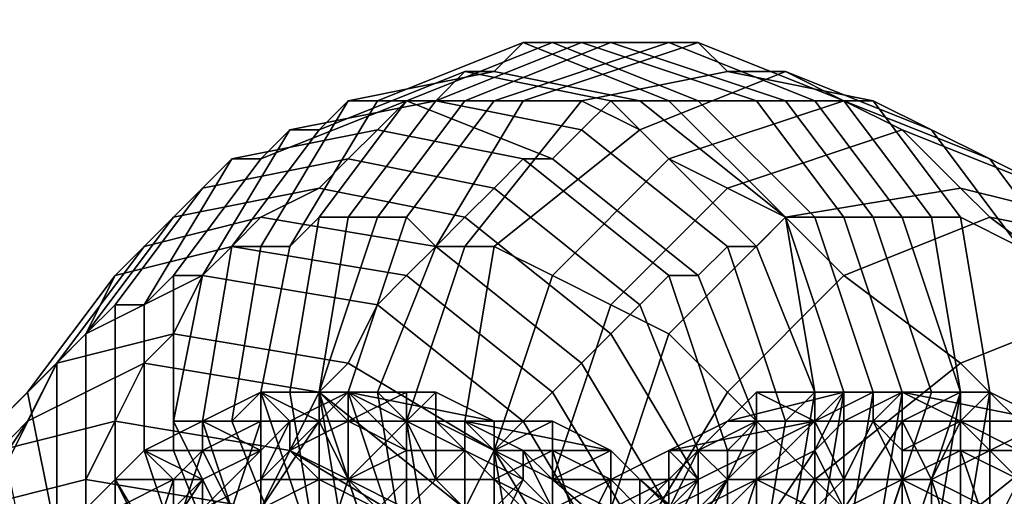
# Model space of a CAD drawing. Units: millimetres. Extents: x 3879 to 10254, y -1772 to 978.
# Drawn here: x 4833 to 4859, y -327 to -314 of the extents above; entities that cross this region are included whole.
import ezdxf

# ---------------------------------------------------------------- set-up
doc = ezdxf.new("R2010")
doc.units = ezdxf.units.MM
doc.layers.add('PDF _Слой1', color=7, linetype='Continuous')
doc.layers.add('Слой1', color=250, linetype='Continuous', lineweight=25)

msp = doc.modelspace()

# ---------------------------------------------------------------- linework, layer by layer
at = {"layer": 'PDF _Слой1', "lineweight": 25}
for points in [[(4845.664, -315.893), (4846.448, -315.109), (4842.528, -316.677), (4841.743, -316.677)], [(4846.448, -315.109), (4847.232, -315.109), (4843.312, -316.677), (4842.528, -316.677)], [(4847.232, -315.109), (4848.016, -315.109), (4844.096, -316.677), (4843.312, -316.677)], [(4848.016, -315.109), (4848.8, -315.109), (4844.88, -316.677), (4844.096, -316.677)], [(4848.8, -315.109), (4850.368, -315.109), (4845.664, -316.677), (4844.88, -316.677)], [(4849.584, -316.677), (4850.368, -316.677), (4846.448, -315.109), (4845.664, -315.893)], [(4850.368, -315.109), (4851.153, -315.109), (4846.448, -316.677), (4845.664, -316.677)], [(4850.368, -316.677), (4851.153, -316.677), (4847.232, -315.109), (4846.448, -315.109)], [(4851.153, -315.109), (4851.937, -315.893), (4848.016, -316.677), (4846.448, -316.677)], [(4851.153, -316.677), (4852.721, -316.677), (4848.016, -315.109), (4847.232, -315.109)], [(4852.721, -316.677), (4853.505, -316.677), (4848.8, -315.109), (4848.016, -315.109)], [(4853.505, -316.677), (4854.289, -316.677), (4850.368, -315.109), (4848.8, -315.109)], [(4854.289, -316.677), (4855.073, -316.677), (4851.153, -315.109), (4850.368, -315.109)], [(4855.073, -316.677), (4855.857, -316.677), (4851.937, -315.893), (4851.153, -315.109)], [(4844.096, -316.677), (4844.88, -315.893), (4840.959, -317.461), (4840.175, -317.461)], [(4844.88, -315.893), (4845.664, -315.893), (4841.743, -316.677), (4840.959, -317.461)], [(4848.016, -317.461), (4848.8, -316.677), (4844.88, -315.893), (4844.096, -316.677)], [(4848.8, -316.677), (4849.584, -316.677), (4845.664, -315.893), (4844.88, -315.893)], [(4851.937, -315.893), (4853.505, -315.893), (4849.584, -317.461), (4848.016, -316.677)], [(4853.505, -315.893), (4855.073, -316.677), (4850.368, -318.245), (4849.584, -317.461)], [(4855.857, -316.677), (4857.425, -317.461), (4853.505, -315.893), (4851.937, -315.893)], [(4857.425, -317.461), (4858.993, -318.245), (4855.073, -316.677), (4853.505, -315.893)], [(4842.528, -317.461), (4843.312, -316.677), (4839.391, -318.245), (4838.607, -318.245)], [(4840.959, -317.461), (4841.743, -316.677), (4839.391, -320.597), (4838.607, -320.597)], [(4843.312, -316.677), (4844.096, -316.677), (4840.175, -317.461), (4839.391, -318.245)], [(4841.743, -316.677), (4842.528, -316.677), (4840.175, -320.597), (4839.391, -320.597)], [(4842.528, -316.677), (4843.312, -316.677), (4840.959, -319.813), (4840.175, -320.597)], [(4843.312, -316.677), (4844.096, -316.677), (4841.743, -319.813), (4840.959, -319.813)], [(4844.096, -316.677), (4844.88, -316.677), (4842.528, -319.813), (4841.743, -319.813)], [(4846.448, -318.245), (4847.232, -318.245), (4843.312, -316.677), (4842.528, -317.461)], [(4844.88, -316.677), (4845.664, -316.677), (4843.312, -319.813), (4842.528, -319.813)], [(4847.232, -318.245), (4848.016, -317.461), (4844.096, -316.677), (4843.312, -316.677)], [(4845.664, -316.677), (4846.448, -316.677), (4844.096, -320.597), (4843.312, -319.813)], [(4846.448, -316.677), (4848.016, -316.677), (4844.88, -320.597), (4844.096, -320.597)], [(4848.016, -316.677), (4849.584, -317.461), (4845.664, -320.597), (4844.88, -320.597)], [(4851.937, -320.597), (4852.721, -320.597), (4848.8, -316.677), (4848.016, -317.461)], [(4852.721, -320.597), (4853.505, -319.813), (4849.584, -316.677), (4848.8, -316.677)], [(4853.505, -319.813), (4850.368, -316.677), (4849.584, -316.677)], [(4853.505, -319.813), (4854.289, -319.813), (4851.153, -316.677), (4850.368, -316.677)], [(4855.073, -316.677), (4856.641, -317.461), (4851.937, -319.029), (4850.368, -318.245)], [(4854.289, -319.813), (4855.073, -319.813), (4852.721, -316.677), (4851.153, -316.677)], [(4855.073, -319.813), (4855.857, -319.813), (4853.505, -316.677), (4852.721, -316.677)], [(4855.857, -319.813), (4856.641, -319.813), (4854.289, -316.677), (4853.505, -316.677)], [(4856.641, -319.813), (4857.425, -319.813), (4855.073, -316.677), (4854.289, -316.677)], [(4857.425, -319.813), (4858.209, -319.813), (4855.857, -316.677), (4855.073, -316.677)], [(4858.993, -318.245), (4860.562, -319.029), (4856.641, -317.461), (4855.073, -316.677)], [(4858.209, -319.813), (4859.778, -320.597), (4857.425, -317.461), (4855.857, -316.677)], [(4839.391, -318.245), (4840.175, -317.461), (4837.823, -321.381), (4837.039, -321.381)], [(4841.743, -318.245), (4842.528, -317.461), (4838.607, -318.245), (4837.823, -319.029)], [(4840.175, -317.461), (4840.959, -317.461), (4838.607, -320.597), (4837.823, -321.381)], [(4845.664, -319.029), (4846.448, -318.245), (4842.528, -317.461), (4841.743, -318.245)], [(4849.584, -317.461), (4850.368, -318.245), (4847.232, -321.381), (4845.664, -320.597)], [(4851.153, -321.381), (4851.937, -320.597), (4848.016, -317.461), (4847.232, -318.245)], [(4856.641, -317.461), (4858.209, -319.029), (4853.505, -319.813), (4851.937, -319.029)], [(4860.562, -319.029), (4861.346, -319.813), (4858.209, -319.029), (4856.641, -317.461)], [(4859.778, -320.597), (4861.346, -321.381), (4858.993, -318.245), (4857.425, -317.461)], [(4837.823, -319.029), (4838.607, -318.245), (4836.255, -322.165), (4835.471, -322.165)], [(4838.607, -318.245), (4839.391, -318.245), (4837.039, -321.381), (4836.255, -322.165)], [(4840.959, -319.029), (4841.743, -318.245), (4837.823, -319.029), (4837.039, -319.813)], [(4844.88, -319.813), (4845.664, -319.029), (4841.743, -318.245), (4840.959, -319.029)], [(4849.584, -322.165), (4850.368, -321.381), (4846.448, -318.245), (4845.664, -319.029)], [(4850.368, -321.381), (4851.153, -321.381), (4847.232, -318.245), (4846.448, -318.245)], [(4850.368, -318.245), (4851.937, -319.029), (4848.8, -322.165), (4847.232, -321.381)], [(4861.346, -321.381), (4862.914, -322.165), (4860.562, -319.029), (4858.993, -318.245)], [(4837.039, -319.813), (4837.823, -319.029), (4835.471, -322.165), (4834.687, -322.95)], [(4839.391, -319.813), (4840.959, -319.029), (4837.039, -319.813), (4836.255, -320.597)], [(4844.096, -320.597), (4844.88, -319.813), (4840.959, -319.029), (4839.391, -319.813)], [(4848.8, -322.95), (4849.584, -322.165), (4845.664, -319.029), (4844.88, -319.813)], [(4851.937, -319.029), (4853.505, -319.813), (4850.368, -322.95), (4848.8, -322.165)], [(4858.209, -319.029), (4858.993, -319.813), (4855.073, -321.381), (4853.505, -319.813)], [(4861.346, -319.813), (4862.914, -320.597), (4858.993, -319.813), (4858.209, -319.029)], [(4836.255, -320.597), (4837.039, -319.813), (4834.687, -322.95), (4833.903, -323.734)], [(4838.607, -320.597), (4839.391, -319.813), (4836.255, -320.597), (4835.471, -321.381)], [(4843.312, -321.381), (4844.096, -320.597), (4839.391, -319.813), (4838.607, -320.597)], [(4840.175, -320.597), (4840.959, -319.813), (4840.175, -324.518), (4839.391, -324.518)], [(4840.959, -319.813), (4841.743, -319.813), (4840.959, -324.518), (4840.175, -324.518)], [(4841.743, -319.813), (4842.528, -319.813), (4840.959, -324.518)], [(4842.528, -319.813), (4843.312, -319.813), (4841.743, -324.518), (4840.959, -324.518)], [(4843.312, -319.813), (4844.096, -320.597), (4842.528, -324.518), (4841.743, -324.518)], [(4848.016, -323.734), (4848.8, -322.95), (4844.88, -319.813), (4844.096, -320.597)], [(4853.505, -319.813), (4855.073, -321.381), (4851.937, -324.518), (4850.368, -322.95)], [(4854.289, -324.518), (4853.505, -319.813), (4852.721, -320.597)], [(4854.289, -324.518), (4855.073, -324.518), (4853.505, -319.813)], [(4855.073, -324.518), (4855.857, -324.518), (4854.289, -319.813), (4853.505, -319.813)], [(4855.857, -324.518), (4856.641, -324.518), (4855.073, -319.813), (4854.289, -319.813)], [(4856.641, -324.518), (4857.425, -324.518), (4855.857, -319.813), (4855.073, -319.813)], [(4858.993, -319.813), (4862.13, -322.165), (4858.209, -323.734), (4855.073, -321.381)], [(4857.425, -324.518), (4858.209, -324.518), (4856.641, -319.813), (4855.857, -319.813)], [(4858.209, -324.518), (4857.425, -319.813), (4856.641, -319.813)], [(4858.209, -324.518), (4858.993, -324.518), (4858.209, -319.813), (4857.425, -319.813)], [(4858.993, -324.518), (4860.562, -325.302), (4859.778, -320.597), (4858.209, -319.813)], [(4862.914, -320.597), (4866.05, -322.95), (4862.13, -322.165), (4858.993, -319.813)], [(4835.471, -321.381), (4836.255, -320.597), (4833.903, -323.734), (4833.118, -324.518)], [(4837.823, -321.381), (4838.607, -320.597), (4835.471, -321.381), (4834.687, -322.95)], [(4837.823, -321.381), (4838.607, -320.597), (4837.823, -325.302), (4837.039, -325.302)], [(4842.528, -322.165), (4843.312, -321.381), (4838.607, -320.597), (4837.823, -321.381)], [(4838.607, -320.597), (4839.391, -320.597), (4838.607, -325.302), (4837.823, -325.302)], [(4839.391, -320.597), (4840.175, -320.597), (4839.391, -324.518), (4838.607, -325.302)], [(4844.096, -320.597), (4844.88, -320.597), (4843.312, -325.302), (4842.528, -324.518)], [(4847.232, -324.518), (4848.016, -323.734), (4844.096, -320.597), (4843.312, -321.381)], [(4844.88, -320.597), (4845.664, -320.597), (4844.88, -325.302), (4843.312, -325.302)], [(4845.664, -320.597), (4847.232, -321.381), (4845.664, -326.086), (4844.88, -325.302)], [(4852.721, -325.302), (4853.505, -325.302), (4851.937, -320.597), (4851.153, -321.381)], [(4853.505, -325.302), (4854.289, -324.518), (4852.721, -320.597), (4851.937, -320.597)], [(4834.687, -322.95), (4835.471, -321.381), (4833.118, -324.518), (4832.334, -325.302)], [(4837.039, -322.95), (4837.823, -321.381), (4834.687, -322.95), (4833.903, -323.734)], [(4836.255, -322.165), (4837.039, -321.381), (4837.039, -326.086), (4836.255, -326.086)], [(4841.743, -323.734), (4842.528, -322.165), (4837.823, -321.381), (4837.039, -322.95)], [(4837.039, -321.381), (4837.823, -321.381), (4837.039, -325.302), (4837.039, -326.086)], [(4846.448, -325.302), (4847.232, -324.518), (4843.312, -321.381), (4842.528, -322.165)], [(4847.232, -321.381), (4848.8, -322.165), (4847.232, -326.87), (4845.664, -326.086)], [(4851.153, -326.086), (4851.937, -326.086), (4850.368, -321.381), (4849.584, -322.165)], [(4851.937, -326.086), (4852.721, -325.302), (4851.153, -321.381), (4850.368, -321.381)], [(4855.073, -321.381), (4858.209, -323.734), (4854.289, -326.87), (4851.937, -324.518)], [(4834.687, -322.95), (4835.471, -322.165), (4835.471, -326.87), (4834.687, -327.654)], [(4835.471, -322.165), (4836.255, -322.165), (4836.255, -326.086), (4835.471, -326.87)], [(4845.664, -326.086), (4846.448, -325.302), (4842.528, -322.165), (4841.743, -323.734)], [(4848.8, -322.165), (4850.368, -322.95), (4848.8, -327.654), (4847.232, -326.87)], [(4851.153, -326.87), (4851.153, -326.086), (4849.584, -322.165), (4848.8, -322.95)], [(4862.13, -322.165), (4864.482, -324.518), (4860.562, -326.086), (4858.209, -323.734)], [(4833.903, -323.734), (4834.687, -322.95), (4832.334, -325.302), (4832.334, -326.87)], [(4836.255, -323.734), (4837.039, -322.95), (4833.903, -323.734), (4833.118, -325.302)], [(4833.903, -323.734), (4834.687, -322.95), (4834.687, -327.654), (4833.903, -327.654)], [(4840.959, -324.518), (4841.743, -323.734), (4837.039, -322.95), (4836.255, -323.734)], [(4850.368, -327.654), (4851.153, -326.87), (4848.8, -322.95), (4848.016, -323.734)], [(4850.368, -322.95), (4851.937, -324.518), (4849.584, -328.438), (4848.8, -327.654)], [(4833.118, -325.302), (4833.903, -323.734), (4832.334, -326.87), (4831.55, -327.654)], [(4835.471, -325.302), (4836.255, -323.734), (4833.118, -325.302), (4832.334, -326.086)], [(4833.118, -324.518), (4833.903, -323.734), (4833.903, -327.654), (4833.903, -328.438)], [(4840.175, -326.086), (4840.959, -324.518), (4836.255, -323.734), (4835.471, -325.302)], [(4844.88, -327.654), (4845.664, -326.086), (4841.743, -323.734), (4840.959, -324.518)], [(4849.584, -328.438), (4850.368, -327.654), (4848.016, -323.734), (4847.232, -324.518)], [(4858.209, -323.734), (4860.562, -326.086), (4856.641, -329.222), (4854.289, -326.87)], [(4832.334, -325.302), (4833.118, -324.518), (4833.903, -328.438), (4833.118, -329.222)], [(4839.391, -324.518), (4837.823, -325.302), (4840.175, -325.302)], [(4839.391, -324.518), (4839.391, -325.302), (4837.823, -325.302)], [(4838.607, -325.302), (4839.391, -324.518), (4840.959, -329.222), (4840.175, -329.222)], [(4840.959, -324.518), (4839.391, -324.518), (4843.312, -324.518)], [(4843.312, -324.518), (4839.391, -324.518), (4841.743, -324.518)], [(4841.743, -324.518), (4839.391, -324.518), (4840.175, -325.302)], [(4840.959, -324.518), (4840.959, -325.302), (4839.391, -324.518)], [(4840.959, -325.302), (4839.391, -325.302), (4839.391, -324.518)], [(4839.391, -324.518), (4840.175, -324.518), (4840.959, -329.222)], [(4840.175, -325.302), (4840.175, -326.086), (4841.743, -324.518)], [(4840.175, -326.086), (4841.743, -325.302), (4841.743, -324.518)], [(4844.096, -328.438), (4844.88, -327.654), (4840.959, -324.518), (4840.175, -326.086)], [(4840.175, -324.518), (4840.959, -324.518), (4841.743, -329.222), (4840.959, -329.222)], [(4843.312, -324.518), (4844.096, -324.518), (4840.959, -324.518)], [(4840.959, -324.518), (4844.096, -324.518), (4841.743, -324.518)], [(4841.743, -324.518), (4841.743, -325.302), (4840.959, -324.518)], [(4841.743, -325.302), (4840.959, -325.302), (4840.959, -324.518)], [(4840.959, -324.518), (4842.528, -329.222), (4841.743, -329.222)], [(4840.959, -324.518), (4841.743, -324.518), (4843.312, -329.222), (4842.528, -329.222)], [(4841.743, -324.518), (4841.743, -325.302), (4843.312, -324.518)], [(4841.743, -325.302), (4843.312, -325.302), (4843.312, -324.518)], [(4843.312, -325.302), (4841.743, -324.518), (4845.664, -325.302)], [(4844.096, -324.518), (4845.664, -325.302), (4841.743, -324.518)], [(4843.312, -325.302), (4843.312, -326.086), (4841.743, -324.518)], [(4843.312, -326.086), (4841.743, -325.302), (4841.743, -324.518)], [(4841.743, -324.518), (4842.528, -324.518), (4843.312, -329.222)], [(4842.528, -324.518), (4843.312, -325.302), (4844.096, -330.006), (4843.312, -329.222)], [(4843.312, -324.518), (4843.312, -325.302), (4844.096, -324.518)], [(4843.312, -325.302), (4844.096, -325.302), (4844.096, -324.518)], [(4844.096, -324.518), (4844.096, -325.302), (4845.664, -325.302)], [(4848.8, -329.222), (4849.584, -328.438), (4847.232, -324.518), (4846.448, -325.302)], [(4851.937, -324.518), (4854.289, -326.87), (4851.937, -330.79), (4849.584, -328.438)], [(4854.289, -325.302), (4855.073, -324.518), (4851.937, -325.302)], [(4851.937, -325.302), (4855.073, -324.518), (4852.721, -324.518)], [(4851.937, -325.302), (4852.721, -324.518), (4852.721, -325.302)], [(4854.289, -324.518), (4852.721, -324.518), (4856.641, -324.518)], [(4855.073, -324.518), (4856.641, -324.518), (4852.721, -324.518)], [(4852.721, -325.302), (4852.721, -324.518), (4854.289, -325.302)], [(4852.721, -324.518), (4854.289, -324.518), (4854.289, -325.302)], [(4852.721, -330.006), (4853.505, -329.222), (4854.289, -324.518), (4853.505, -325.302)], [(4853.505, -329.222), (4854.289, -329.222), (4854.289, -324.518)], [(4854.289, -324.518), (4855.857, -324.518), (4854.289, -325.302)], [(4854.289, -325.302), (4855.857, -324.518), (4855.857, -325.302)], [(4854.289, -325.302), (4854.289, -326.086), (4855.073, -324.518)], [(4854.289, -326.086), (4855.073, -325.302), (4855.073, -324.518)], [(4856.641, -324.518), (4858.209, -324.518), (4854.289, -324.518)], [(4855.857, -324.518), (4854.289, -324.518), (4858.209, -324.518)], [(4854.289, -329.222), (4855.073, -324.518), (4854.289, -324.518)], [(4854.289, -329.222), (4855.073, -329.222), (4855.857, -324.518), (4855.073, -324.518)], [(4855.073, -324.518), (4855.073, -325.302), (4856.641, -324.518)], [(4855.073, -325.302), (4856.641, -325.302), (4856.641, -324.518)], [(4855.073, -329.222), (4855.857, -329.222), (4856.641, -324.518), (4855.857, -324.518)], [(4855.857, -324.518), (4856.641, -324.518), (4855.857, -325.302)], [(4855.857, -325.302), (4856.641, -324.518), (4856.641, -326.086)], [(4856.641, -324.518), (4855.857, -324.518), (4858.209, -324.518)], [(4855.857, -329.222), (4857.425, -324.518), (4856.641, -324.518)], [(4855.857, -329.222), (4856.641, -329.222), (4858.209, -324.518), (4857.425, -324.518)], [(4856.641, -324.518), (4858.209, -325.302), (4856.641, -326.086)], [(4856.641, -324.518), (4856.641, -325.302), (4858.209, -324.518)], [(4856.641, -325.302), (4858.209, -325.302), (4858.209, -324.518)], [(4858.209, -325.302), (4856.641, -324.518), (4860.562, -325.302)], [(4860.562, -325.302), (4856.641, -324.518), (4858.993, -324.518)], [(4858.993, -324.518), (4856.641, -324.518), (4858.209, -324.518)], [(4856.641, -329.222), (4857.425, -329.222), (4858.209, -324.518)], [(4857.425, -329.222), (4858.209, -329.222), (4858.993, -324.518), (4858.209, -324.518)], [(4858.209, -324.518), (4858.209, -325.302), (4858.993, -324.518)], [(4858.209, -325.302), (4858.993, -326.086), (4858.993, -324.518)], [(4858.209, -329.222), (4858.993, -330.006), (4860.562, -325.302), (4858.993, -324.518)], [(4858.993, -324.518), (4858.993, -326.086), (4860.562, -325.302)], [(4832.334, -326.086), (4833.118, -325.302), (4831.55, -327.654), (4830.766, -329.222)], [(4834.687, -326.87), (4835.471, -325.302), (4832.334, -326.086), (4831.55, -327.654)], [(4839.391, -327.654), (4840.175, -326.086), (4835.471, -325.302), (4834.687, -326.87)], [(4837.823, -325.302), (4836.255, -326.086), (4839.391, -326.086)], [(4837.823, -325.302), (4837.823, -326.086), (4836.255, -326.086)], [(4837.039, -326.086), (4837.039, -325.302), (4839.391, -330.006), (4838.607, -330.006)], [(4837.039, -325.302), (4837.823, -325.302), (4839.391, -330.006)], [(4840.175, -325.302), (4837.823, -325.302), (4839.391, -326.086)], [(4839.391, -325.302), (4838.607, -327.654), (4837.823, -326.086)], [(4839.391, -325.302), (4837.823, -326.086), (4837.823, -325.302)], [(4837.823, -325.302), (4838.607, -325.302), (4840.175, -329.222), (4839.391, -330.006)], [(4839.391, -327.654), (4838.607, -327.654), (4839.391, -325.302)], [(4840.959, -326.87), (4839.391, -327.654), (4840.959, -325.302)], [(4840.959, -325.302), (4839.391, -327.654), (4839.391, -325.302)], [(4839.391, -326.086), (4839.391, -326.87), (4840.175, -325.302)], [(4839.391, -326.87), (4840.175, -326.086), (4840.175, -325.302)], [(4840.175, -326.086), (4841.743, -326.87), (4841.743, -325.302)], [(4841.743, -325.302), (4841.743, -326.87), (4840.959, -325.302)], [(4840.959, -325.302), (4841.743, -326.87), (4840.959, -326.87)], [(4841.743, -325.302), (4841.743, -326.87), (4843.312, -325.302)], [(4843.312, -325.302), (4841.743, -326.87), (4843.312, -326.87)], [(4843.312, -326.086), (4841.743, -326.87), (4841.743, -325.302)], [(4843.312, -326.87), (4844.096, -326.87), (4843.312, -325.302)], [(4843.312, -325.302), (4844.096, -326.87), (4844.096, -325.302)], [(4844.88, -325.302), (4843.312, -325.302), (4847.232, -325.302)], [(4847.232, -325.302), (4843.312, -325.302), (4845.664, -325.302)], [(4844.88, -325.302), (4844.88, -326.086), (4843.312, -325.302)], [(4844.88, -326.086), (4843.312, -326.086), (4843.312, -325.302)], [(4843.312, -325.302), (4844.88, -325.302), (4844.88, -330.006), (4844.096, -330.006)], [(4844.096, -326.87), (4845.664, -326.87), (4844.096, -325.302)], [(4844.096, -325.302), (4845.664, -326.87), (4845.664, -326.086)], [(4844.096, -325.302), (4845.664, -326.086), (4845.664, -325.302)], [(4846.448, -326.086), (4844.88, -325.302), (4848.8, -326.086)], [(4848.8, -326.086), (4844.88, -325.302), (4847.232, -325.302)], [(4846.448, -326.086), (4846.448, -326.87), (4844.88, -325.302)], [(4846.448, -326.87), (4844.88, -326.086), (4844.88, -325.302)], [(4844.88, -325.302), (4845.664, -326.086), (4846.448, -330.79), (4844.88, -330.006)], [(4845.664, -325.302), (4845.664, -326.086), (4847.232, -325.302)], [(4845.664, -326.086), (4847.232, -326.086), (4847.232, -325.302)], [(4848.016, -330.006), (4848.8, -329.222), (4846.448, -325.302), (4845.664, -326.086)], [(4847.232, -325.302), (4847.232, -326.086), (4848.8, -326.086)], [(4852.721, -326.086), (4854.289, -325.302), (4850.368, -326.086)], [(4850.368, -326.086), (4854.289, -325.302), (4851.937, -325.302)], [(4850.368, -326.086), (4851.937, -325.302), (4851.153, -326.086)], [(4852.721, -325.302), (4851.937, -326.87), (4851.153, -326.086)], [(4851.153, -326.086), (4851.937, -325.302), (4852.721, -325.302)], [(4852.721, -326.87), (4851.937, -326.87), (4852.721, -325.302)], [(4851.937, -330.006), (4852.721, -330.006), (4852.721, -325.302), (4851.937, -326.086)], [(4854.289, -326.87), (4852.721, -326.87), (4854.289, -325.302)], [(4854.289, -325.302), (4852.721, -326.87), (4852.721, -325.302)], [(4852.721, -326.086), (4852.721, -326.87), (4854.289, -325.302)], [(4852.721, -326.87), (4854.289, -326.086), (4854.289, -325.302)], [(4852.721, -330.006), (4853.505, -325.302), (4852.721, -325.302)], [(4854.289, -326.086), (4855.073, -327.654), (4855.073, -325.302)], [(4854.289, -326.87), (4854.289, -325.302), (4855.073, -326.87)], [(4854.289, -325.302), (4855.857, -325.302), (4855.073, -326.87)], [(4855.073, -325.302), (4855.073, -327.654), (4856.641, -325.302)], [(4856.641, -325.302), (4855.073, -327.654), (4856.641, -326.87)], [(4855.073, -326.87), (4855.857, -325.302), (4856.641, -326.87)], [(4855.857, -325.302), (4856.641, -326.086), (4856.641, -326.87)], [(4856.641, -326.87), (4857.425, -326.87), (4856.641, -325.302)], [(4856.641, -325.302), (4857.425, -326.87), (4858.209, -325.302)], [(4856.641, -326.086), (4858.209, -325.302), (4858.209, -326.086)], [(4858.209, -325.302), (4857.425, -326.87), (4858.993, -326.086)], [(4858.209, -325.302), (4859.778, -326.086), (4858.209, -326.086)], [(4859.778, -326.086), (4858.209, -325.302), (4860.562, -325.302)], [(4858.993, -326.086), (4860.562, -326.086), (4860.562, -325.302)], [(4836.255, -326.086), (4835.471, -326.87), (4837.823, -326.87)], [(4836.255, -326.086), (4837.039, -326.87), (4835.471, -326.87)], [(4835.471, -326.87), (4836.255, -326.086), (4837.823, -330.79)], [(4839.391, -326.086), (4836.255, -326.086), (4837.823, -326.87)], [(4837.823, -326.086), (4837.039, -326.87), (4836.255, -326.086)], [(4836.255, -326.086), (4837.039, -326.086), (4838.607, -330.006), (4837.823, -330.79)], [(4838.607, -327.654), (4837.039, -328.438), (4837.823, -326.086)], [(4837.823, -326.086), (4837.039, -328.438), (4837.039, -326.87)], [(4837.823, -326.87), (4837.823, -327.654), (4839.391, -326.086)], [(4837.823, -327.654), (4839.391, -326.87), (4839.391, -326.086)], [(4839.391, -326.87), (4840.959, -326.87), (4840.175, -326.086)], [(4843.312, -330.006), (4844.096, -328.438), (4840.175, -326.086), (4839.391, -327.654)], [(4840.959, -326.87), (4841.743, -326.87), (4840.175, -326.086)], [(4843.312, -327.654), (4841.743, -326.87), (4843.312, -326.086)], [(4844.88, -328.438), (4843.312, -327.654), (4844.88, -326.086)], [(4844.88, -326.086), (4843.312, -327.654), (4843.312, -326.086)], [(4846.448, -326.87), (4844.88, -328.438), (4844.88, -326.086)], [(4848.016, -330.79), (4848.016, -330.006), (4845.664, -326.086), (4844.88, -327.654)], [(4845.664, -326.086), (4845.664, -326.87), (4847.232, -326.086)], [(4845.664, -326.87), (4847.232, -327.654), (4847.232, -326.086)], [(4845.664, -326.086), (4847.232, -326.87), (4847.232, -331.575), (4846.448, -330.79)], [(4847.232, -326.87), (4846.448, -326.086), (4848.8, -326.086)], [(4847.232, -326.87), (4847.232, -327.654), (4846.448, -326.086)], [(4847.232, -327.654), (4846.448, -326.87), (4846.448, -326.086)], [(4847.232, -327.654), (4848.016, -328.438), (4847.232, -326.086)], [(4847.232, -326.086), (4848.016, -328.438), (4848.8, -326.87)], [(4847.232, -326.086), (4848.8, -326.87), (4848.8, -326.086)], [(4849.584, -326.87), (4847.232, -326.87), (4848.8, -326.086)], [(4848.8, -326.87), (4851.153, -326.87), (4850.368, -326.086)], [(4848.8, -326.87), (4850.368, -326.086), (4850.368, -326.87)], [(4848.8, -326.086), (4848.8, -326.87), (4849.584, -326.87)], [(4851.937, -326.87), (4850.368, -327.654), (4851.153, -326.086)], [(4851.153, -326.086), (4850.368, -327.654), (4850.368, -326.87)], [(4851.153, -326.87), (4852.721, -326.086), (4850.368, -326.086)], [(4850.368, -326.87), (4850.368, -326.086), (4851.153, -326.086)], [(4851.153, -326.87), (4851.153, -327.654), (4852.721, -326.086)], [(4851.153, -327.654), (4852.721, -326.87), (4852.721, -326.086)], [(4851.153, -330.79), (4851.153, -326.086), (4851.153, -326.87)], [(4851.153, -330.79), (4851.937, -330.006), (4851.937, -326.086), (4851.153, -326.086)], [(4852.721, -326.87), (4852.721, -328.438), (4854.289, -326.086)], [(4852.721, -328.438), (4854.289, -327.654), (4854.289, -326.086)], [(4854.289, -327.654), (4855.073, -327.654), (4854.289, -326.086)], [(4856.641, -326.086), (4858.209, -326.086), (4856.641, -326.87)], [(4856.641, -326.87), (4858.209, -326.086), (4858.209, -327.654)], [(4860.562, -326.086), (4865.266, -330.79), (4861.346, -333.927), (4856.641, -329.222)], [(4857.425, -326.87), (4858.993, -327.654), (4858.993, -326.086)], [(4858.209, -327.654), (4858.209, -326.086), (4858.993, -328.438)], [(4858.209, -326.086), (4859.778, -326.87), (4858.993, -328.438)], [(4858.209, -326.086), (4859.778, -326.086), (4859.778, -326.87)], [(4858.993, -327.654), (4860.562, -327.654), (4858.993, -326.086)], [(4858.993, -326.086), (4860.562, -327.654), (4860.562, -326.086)], [(4834.687, -328.438), (4834.687, -326.87), (4831.55, -327.654), (4830.766, -329.222)], [(4835.471, -326.87), (4833.903, -328.438), (4836.255, -328.438)], [(4835.471, -326.87), (4835.471, -327.654), (4833.903, -328.438)], [(4838.607, -329.222), (4839.391, -327.654), (4834.687, -326.87), (4834.687, -328.438)], [(4834.687, -327.654), (4835.471, -326.87), (4837.823, -330.79), (4837.039, -331.575)], [(4837.823, -326.87), (4835.471, -326.87), (4836.255, -328.438)], [(4837.039, -326.87), (4836.255, -329.222), (4835.471, -327.654)], [(4837.039, -326.87), (4835.471, -327.654), (4835.471, -326.87)], [(4837.039, -328.438), (4836.255, -329.222), (4837.039, -326.87)], [(4836.255, -328.438), (4836.255, -329.222), (4837.823, -326.87)], [(4836.255, -329.222), (4837.823, -327.654), (4837.823, -326.87)], [(4837.823, -327.654), (4839.391, -327.654), (4839.391, -326.87)], [(4839.391, -327.654), (4840.959, -326.87), (4839.391, -326.87)], [(4840.959, -326.87), (4839.391, -327.654), (4840.959, -328.438)], [(4840.959, -329.222), (4839.391, -327.654), (4840.959, -326.87)], [(4840.959, -328.438), (4842.528, -327.654), (4840.959, -326.87)], [(4841.743, -326.87), (4840.959, -326.87), (4842.528, -327.654)], [(4840.959, -326.87), (4841.743, -326.87), (4840.959, -329.222)], [(4841.743, -326.87), (4842.528, -329.222), (4840.959, -329.222)], [(4841.743, -326.87), (4842.528, -327.654), (4843.312, -326.87)], [(4841.743, -326.87), (4843.312, -327.654), (4842.528, -329.222)], [(4843.312, -326.87), (4842.528, -327.654), (4843.312, -327.654)], [(4844.88, -327.654), (4844.096, -326.87), (4843.312, -327.654)], [(4843.312, -327.654), (4844.096, -326.87), (4843.312, -326.87)], [(4844.88, -327.654), (4845.664, -328.438), (4844.096, -326.87)], [(4845.664, -326.87), (4844.096, -326.87), (4845.664, -328.438)], [(4845.664, -328.438), (4844.88, -328.438), (4846.448, -326.87)], [(4845.664, -328.438), (4847.232, -328.438), (4845.664, -326.87)], [(4847.232, -327.654), (4845.664, -326.87), (4847.232, -328.438)], [(4847.232, -327.654), (4845.664, -328.438), (4846.448, -326.87)], [(4847.232, -327.654), (4849.584, -327.654), (4848.8, -326.87)], [(4847.232, -326.87), (4849.584, -326.87), (4869.187, -345.688)], [(4847.232, -326.87), (4869.187, -345.688), (4847.232, -327.654)], [(4847.232, -327.654), (4848.8, -326.87), (4848.8, -327.654)], [(4847.232, -326.87), (4848.8, -327.654), (4848.8, -332.359), (4847.232, -331.575)], [(4848.8, -326.87), (4848.016, -328.438), (4849.584, -327.654)], [(4850.368, -327.654), (4848.8, -328.438), (4850.368, -326.87)], [(4850.368, -326.87), (4848.8, -328.438), (4848.8, -327.654)], [(4849.584, -327.654), (4851.153, -326.87), (4848.8, -326.87)], [(4848.8, -327.654), (4848.8, -326.87), (4850.368, -326.87)], [(4849.584, -327.654), (4849.584, -326.87), (4848.8, -326.87)], [(4849.584, -326.87), (4849.584, -327.654), (4871.539, -345.688)], [(4871.539, -345.688), (4869.187, -345.688), (4849.584, -326.87)], [(4849.584, -327.654), (4850.368, -328.438), (4851.153, -326.87)], [(4850.368, -327.654), (4851.937, -326.87), (4850.368, -329.222)], [(4851.153, -328.438), (4850.368, -329.222), (4851.937, -326.87)], [(4850.368, -328.438), (4851.153, -327.654), (4851.153, -326.87)], [(4850.368, -331.575), (4851.153, -330.79), (4851.153, -326.87), (4850.368, -327.654)], [(4851.153, -327.654), (4851.937, -329.222), (4852.721, -326.87)], [(4851.937, -326.87), (4852.721, -326.87), (4851.153, -328.438)], [(4852.721, -327.654), (4851.153, -328.438), (4852.721, -326.87)], [(4851.937, -329.222), (4852.721, -328.438), (4852.721, -326.87)], [(4854.289, -326.87), (4856.641, -329.222), (4855.073, -333.143), (4851.937, -330.79)], [(4852.721, -327.654), (4852.721, -326.87), (4854.289, -327.654)], [(4854.289, -327.654), (4852.721, -326.87), (4854.289, -326.87)], [(4855.073, -327.654), (4854.289, -327.654), (4855.073, -326.87)], [(4854.289, -327.654), (4854.289, -326.87), (4855.073, -326.87)], [(4856.641, -326.87), (4855.073, -327.654), (4855.857, -329.222)], [(4855.073, -326.87), (4856.641, -326.87), (4855.073, -327.654)], [(4856.641, -328.438), (4855.073, -327.654), (4856.641, -326.87)], [(4855.857, -329.222), (4857.425, -329.222), (4856.641, -326.87)], [(4857.425, -329.222), (4857.425, -326.87), (4856.641, -326.87)], [(4856.641, -326.87), (4858.209, -327.654), (4856.641, -328.438)], [(4857.425, -329.222), (4858.209, -329.222), (4857.425, -326.87)], [(4858.993, -327.654), (4857.425, -326.87), (4858.209, -329.222)]]:
    msp.add_lwpolyline(points, close=True, dxfattribs=at)
at = {"layer": 'Слой1'}
msp.add_spline([(5344.316, 585.352), (4796.721, 536.828), (4258.669, 288.486), (3907.992, -155.807), (3878.946, -353.137)], degree=3, dxfattribs=at)

doc.saveas('drawing.dxf')
